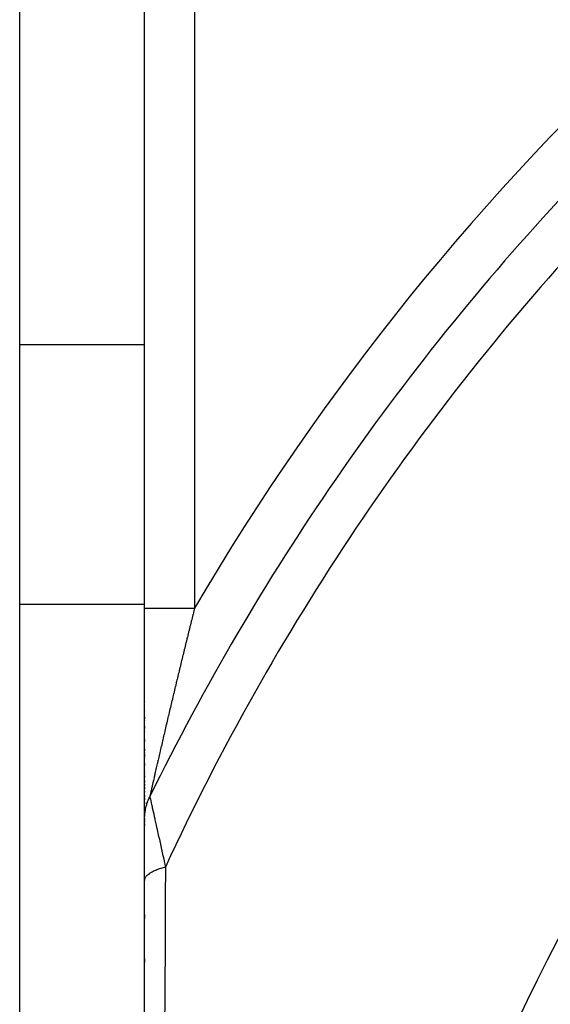
# Model space of a CAD drawing. Units: millimetres. Extents: x -393 to 623, y -419 to 419.
# Drawn here: x -393 to -372, y 10 to 49 of the extents above; entities that cross this region are included whole.
import ezdxf

# ---------------------------------------------------------------- set-up
doc = ezdxf.new("R2010")
doc.units = ezdxf.units.MM
doc.linetypes.add('DASHED', pattern=[9.652, 8.128, -1.524])
doc.layers.add('nevidi', color=4, linetype='DASHED')

msp = doc.modelspace()

# ---------------------------------------------------------------- linework, layer by layer
at = {"color": 2}
for p, q in [((-388, 25.548), (-388, 101)), ((-388, 25.548), (-388, 101)), ((-393, 36.102), (-393, 71.898)), ((-393, 25.71), (-393, 36.102)), ((-393, 7.812), (-393, 25.71)), ((-388, 17.432), (-388, 25.548)), ((-388, 21.816), (-388, 21.806)), ((-388, 21.816), (-388, 21.806)), ((-388, 21.583), (-388, 21.573)), ((-388, 21.583), (-388, 21.573)), ((-388, 21.427), (-388, 21.417)), ((-388, 21.427), (-388, 21.417)), ((-388, 21.196), (-388, 21.109)), ((-388, 21.196), (-388, 21.109)), ((-388, 21.042), (-388, 21.032)), ((-388, 21.042), (-388, 21.032)), ((-388, 20.889), (-388, 20.879)), ((-388, 20.889), (-388, 20.879)), ((-388, 20.813), (-388, 20.727)), ((-388, 20.813), (-388, 20.727)), ((-388, 20.585), (-388, 20.575)), ((-388, 20.585), (-388, 20.575)), ((-388, 20.284), (-388, 20.199)), ((-388, 20.284), (-388, 20.199)), ((-388, 19.911), (-388, 19.827)), ((-388, 19.911), (-388, 19.827)), ((-388, 19.763), (-388, 19.754)), ((-388, 19.763), (-388, 19.754)), ((-388, 19.689), (-388, 19.607)), ((-388, 19.689), (-388, 19.607)), ((-388, 19.543), (-388, 19.534)), ((-388, 19.543), (-388, 19.534)), ((-388, 19.326), (-388, 19.245)), ((-388, 19.326), (-388, 19.245)), ((-388, 19.112), (-388, 19.102)), ((-388, 19.112), (-388, 19.102)), ((-388, 19.041), (-388, 19.032)), ((-388, 19.041), (-388, 19.032)), ((-388, 18.971), (-388, 18.962)), ((-388, 18.971), (-388, 18.962)), ((-388, 18.901), (-388, 18.893)), ((-388, 18.901), (-388, 18.893)), ((-388, 18.832), (-388, 18.755)), ((-388, 18.832), (-388, 18.755)), ((-388, 18.629), (-388, 18.554)), ((-388, 18.629), (-388, 18.554)), ((-388, 18.496), (-388, 18.422)), ((-388, 18.496), (-388, 18.422)), ((-388, 18.366), (-388, 18.293)), ((-388, 18.366), (-388, 18.293)), ((-388, 18.23), (-388, 18.167)), ((-388, 18.23), (-388, 18.167)), ((-388, 18.052), (-388, 17.984)), ((-388, 18.052), (-388, 17.984)), ((-388, 17.933), (-388, 17.868)), ((-388, 17.933), (-388, 17.868)), ((-388, 17.763), (-388, 17.702)), ((-388, 17.763), (-388, 17.702)), ((-388, 17.556), (-388, 17.502)), ((-388, 17.556), (-388, 17.502)), ((-388, 17.354), (-388, 17.418)), ((-388, 17.158), (-388, 17.337)), ((-388, 17.266), (-388, 17.23)), ((-388, 17.266), (-388, 17.23)), ((-388, 14.634), (-388, 17.115)), ((-388, 17.099), (-388, 17.063)), ((-388, 17.099), (-388, 17.063)), ((-388, 17.019), (-388, 16.965)), ((-388, 17.019), (-388, 16.965)), ((-388, 16.902), (-388, 16.831)), ((-388, 16.902), (-388, 16.831)), ((-388, 14.71), (-388, 14.634)), ((-388, 14.71), (-388, 14.634)), ((-388, -22.5), (-388, 14.634)), ((-388, 13.27), (-388, 13.117)), ((-388, 13.27), (-388, 13.117)), ((-388, 11.5), (-388, 11.347)), ((-388, 11.5), (-388, 11.347))]:
    msp.add_line(p, q, dxfattribs=at)
at = {"layer": 'nevidi', "color": 7, "linetype": 'Continuous'}
for p, q in [((-386, 101), (-386, 25.548)), ((-393, 36.102), (-388, 36.102)), ((-393, 25.71), (-388, 25.71))]:
    msp.add_line(p, q, dxfattribs=at)
for points in [[(-388, 25.548), (-387.999, 25.548), (-387.986, 25.548), (-387.982, 25.548), (-387.974, 25.548), (-387.938, 25.548), (-387.928, 25.548), (-387.914, 25.548), (-387.854, 25.548), (-387.84, 25.548), (-387.819, 25.548), (-387.738, 25.548), (-387.718, 25.548), (-387.692, 25.548), (-387.59, 25.548), (-387.566, 25.548), (-387.534, 25.548), (-387.414, 25.548), (-387.385, 25.548), (-387.349, 25.548), (-387.213, 25.548), (-387.18, 25.548), (-387.14, 25.548), (-386.99, 25.548), (-386.953, 25.548), (-386.911, 25.548), (-386.749, 25.548), (-386.709, 25.548), (-386.666, 25.548), (-386.495, 25.548), (-386.452, 25.548), (-386.408, 25.548), (-386.232, 25.548), (-386.188, 25.548), (-386.143, 25.548), (-386, 25.548)], [(-386, 25.548), (-386.009, 25.51), (-386.012, 25.501), (-386.027, 25.44), (-386.029, 25.431), (-386.045, 25.369), (-386.047, 25.36), (-386.062, 25.298), (-386.065, 25.289), (-386.073, 25.256), (-386.08, 25.228), (-386.082, 25.219), (-386.098, 25.157), (-386.1, 25.148), (-386.115, 25.086), (-386.117, 25.077), (-386.133, 25.016), (-386.135, 25.007), (-386.15, 24.945), (-386.152, 24.936), (-386.168, 24.875), (-386.17, 24.865), (-386.185, 24.804), (-386.188, 24.795), (-386.203, 24.733), (-386.205, 24.724), (-386.21, 24.705), (-386.22, 24.662), (-386.223, 24.653), (-386.238, 24.592), (-386.24, 24.583), (-386.255, 24.521), (-386.257, 24.512), (-386.273, 24.45), (-386.275, 24.441), (-386.29, 24.38), (-386.292, 24.37), (-386.297, 24.352), (-386.307, 24.309), (-386.31, 24.3), (-386.325, 24.238), (-386.327, 24.229), (-386.342, 24.167), (-386.345, 24.158), (-386.36, 24.097), (-386.362, 24.087), (-386.377, 24.026), (-386.379, 24.016), (-386.394, 23.955), (-386.397, 23.946), (-386.412, 23.884), (-386.414, 23.875), (-386.429, 23.813), (-386.431, 23.804), (-386.446, 23.742), (-386.449, 23.733), (-386.464, 23.672), (-386.466, 23.662), (-386.481, 23.601), (-386.483, 23.592), (-386.498, 23.53), (-386.5, 23.521), (-386.515, 23.459), (-386.518, 23.45), (-386.518, 23.449), (-386.533, 23.388), (-386.535, 23.379), (-386.55, 23.318), (-386.552, 23.309), (-386.567, 23.247), (-386.569, 23.238), (-386.584, 23.176), (-386.586, 23.167), (-386.601, 23.106), (-386.603, 23.097), (-386.618, 23.035), (-386.62, 23.026), (-386.635, 22.965), (-386.637, 22.956), (-386.652, 22.894), (-386.654, 22.885), (-386.669, 22.824), (-386.671, 22.815), (-386.686, 22.753), (-386.688, 22.744), (-386.703, 22.683), (-386.705, 22.674), (-386.72, 22.613), (-386.722, 22.604), (-386.732, 22.562), (-386.737, 22.543), (-386.739, 22.534), (-386.754, 22.473), (-386.756, 22.464), (-386.77, 22.403), (-386.773, 22.394), (-386.787, 22.333), (-386.789, 22.324), (-386.804, 22.263), (-386.806, 22.254), (-386.821, 22.194), (-386.823, 22.184), (-386.837, 22.124), (-386.839, 22.115), (-386.854, 22.054), (-386.856, 22.045), (-386.87, 21.985), (-386.872, 21.976), (-386.887, 21.915), (-386.889, 21.906), (-386.903, 21.846), (-386.905, 21.837), (-386.92, 21.777), (-386.922, 21.768), (-386.936, 21.708), (-386.936, 21.707), (-386.938, 21.699), (-386.952, 21.639), (-386.955, 21.63), (-386.969, 21.57)], [(-386.969, 21.57), (-386.971, 21.561), (-386.985, 21.501), (-386.987, 21.492), (-387.001, 21.433), (-387.003, 21.424), (-387.017, 21.364), (-387.02, 21.355), (-387.034, 21.296), (-387.036, 21.287), (-387.05, 21.227), (-387.052, 21.219), (-387.066, 21.159), (-387.068, 21.15), (-387.082, 21.091), (-387.084, 21.082), (-387.098, 21.023), (-387.1, 21.015), (-387.114, 20.955), (-387.116, 20.947), (-387.126, 20.903), (-387.13, 20.888), (-387.132, 20.879), (-387.145, 20.82), (-387.147, 20.811), (-387.161, 20.753), (-387.163, 20.744), (-387.177, 20.685), (-387.179, 20.677), (-387.193, 20.618), (-387.195, 20.609), (-387.208, 20.551), (-387.21, 20.542), (-387.224, 20.484), (-387.226, 20.475), (-387.239, 20.417), (-387.241, 20.409), (-387.255, 20.351), (-387.257, 20.342), (-387.27, 20.284), (-387.272, 20.276), (-387.286, 20.218), (-387.288, 20.21), (-387.298, 20.166), (-387.301, 20.152), (-387.303, 20.144), (-387.316, 20.086), (-387.318, 20.078), (-387.331, 20.021), (-387.333, 20.012), (-387.346, 19.956), (-387.348, 19.947), (-387.361, 19.891), (-387.363, 19.882), (-387.376, 19.826), (-387.378, 19.818), (-387.391, 19.762), (-387.393, 19.754), (-387.406, 19.699), (-387.408, 19.69), (-387.42, 19.635), (-387.422, 19.627), (-387.435, 19.572), (-387.437, 19.564), (-387.449, 19.512), (-387.449, 19.51), (-387.451, 19.502), (-387.463, 19.448), (-387.465, 19.44), (-387.477, 19.387), (-387.479, 19.379), (-387.491, 19.326), (-387.493, 19.318), (-387.505, 19.266), (-387.507, 19.258), (-387.519, 19.206), (-387.521, 19.198), (-387.532, 19.147), (-387.534, 19.139), (-387.546, 19.088), (-387.547, 19.08), (-387.559, 19.03), (-387.561, 19.022), (-387.572, 18.973), (-387.574, 18.965), (-387.575, 18.958), (-387.585, 18.916), (-387.586, 18.908), (-387.597, 18.86), (-387.599, 18.852), (-387.61, 18.805), (-387.612, 18.797), (-387.622, 18.75), (-387.624, 18.743), (-387.634, 18.697), (-387.636, 18.69), (-387.646, 18.645), (-387.648, 18.638), (-387.658, 18.594), (-387.659, 18.587), (-387.669, 18.544), (-387.67, 18.538), (-387.675, 18.518), (-387.68, 18.496), (-387.681, 18.49), (-387.69, 18.449), (-387.692, 18.443), (-387.7, 18.404), (-387.702, 18.398), (-387.71, 18.36), (-387.712, 18.354), (-387.712, 18.354), (-387.72, 18.319), (-387.72, 18.317), (-387.721, 18.312), (-387.729, 18.277), (-387.73, 18.272), (-387.738, 18.238), (-387.739, 18.233), (-387.745, 18.204)], [(-387.745, 18.204), (-387.746, 18.202), (-387.747, 18.197), (-387.753, 18.167), (-387.754, 18.163), (-387.761, 18.136), (-387.761, 18.132), (-387.767, 18.106), (-387.768, 18.103), (-387.773, 18.08), (-387.774, 18.076), (-387.774, 18.075), (-387.778, 18.057), (-387.778, 18.056), (-387.779, 18.053), (-387.783, 18.035), (-387.784, 18.032), (-387.786, 18.022), (-387.787, 18.017), (-387.788, 18.015), (-387.79, 18.002), (-387.791, 18.001), (-387.793, 17.993)], [(-388, 17.115), (-388, 17.138), (-388, 17.156), (-387.999, 17.182), (-387.997, 17.221), (-387.996, 17.233), (-387.995, 17.254), (-387.995, 17.259), (-387.99, 17.311), (-387.987, 17.337), (-387.983, 17.37), (-387.981, 17.388), (-387.977, 17.413), (-387.971, 17.452), (-387.969, 17.464), (-387.965, 17.485), (-387.964, 17.49), (-387.953, 17.54), (-387.947, 17.565), (-387.939, 17.598), (-387.935, 17.615), (-387.928, 17.641), (-387.917, 17.678), (-387.914, 17.69), (-387.907, 17.71), (-387.906, 17.715), (-387.889, 17.764), (-387.881, 17.788), (-387.869, 17.82), (-387.862, 17.836), (-387.853, 17.861), (-387.838, 17.896), (-387.832, 17.908), (-387.824, 17.927), (-387.822, 17.932), (-387.8, 17.978), (-387.793, 17.993)], [(-387.793, 17.993), (-387.789, 17.977), (-387.788, 17.974), (-387.788, 17.97), (-387.781, 17.941), (-387.78, 17.937), (-387.77, 17.893), (-387.769, 17.888), (-387.757, 17.833), (-387.756, 17.827), (-387.753, 17.817), (-387.741, 17.762), (-387.74, 17.756), (-387.724, 17.683), (-387.722, 17.676), (-387.704, 17.597), (-387.703, 17.589), (-387.694, 17.548), (-387.684, 17.503), (-387.682, 17.495), (-387.661, 17.404), (-387.66, 17.395), (-387.638, 17.3), (-387.636, 17.291), (-387.614, 17.191), (-387.612, 17.181), (-387.609, 17.166), (-387.589, 17.078), (-387.587, 17.068), (-387.563, 16.962), (-387.561, 16.952), (-387.537, 16.844), (-387.535, 16.834), (-387.51, 16.723), (-387.508, 16.713), (-387.499, 16.675), (-387.483, 16.6), (-387.48, 16.589), (-387.455, 16.475), (-387.453, 16.464), (-387.427, 16.348), (-387.424, 16.337), (-387.398, 16.219), (-387.396, 16.208), (-387.369, 16.088), (-387.368, 16.081), (-387.367, 16.077), (-387.34, 15.956), (-387.338, 15.945), (-387.311, 15.823), (-387.308, 15.812), (-387.281, 15.689), (-387.279, 15.678), (-387.251, 15.554), (-387.249, 15.543), (-387.221, 15.419), (-387.219, 15.407), (-387.215, 15.391), (-387.191, 15.282), (-387.189, 15.27), (-387.167, 15.173)], [(-388, 14.634), (-388, 14.645), (-387.994, 14.684), (-387.988, 14.707), (-387.981, 14.725), (-387.961, 14.763), (-387.946, 14.786), (-387.933, 14.804), (-387.9, 14.841), (-387.877, 14.863), (-387.857, 14.88), (-387.811, 14.916), (-387.78, 14.937), (-387.754, 14.953), (-387.695, 14.986), (-387.656, 15.006), (-387.625, 15.021), (-387.554, 15.052), (-387.509, 15.069), (-387.472, 15.083), (-387.391, 15.111), (-387.339, 15.127), (-387.298, 15.139), (-387.207, 15.163), (-387.167, 15.173)], [(-387.167, 15.173), (-387.173, 13.947), (-387.174, 13.794), (-387.182, 12.158), (-387.183, 12.004), (-387.19, 10.365), (-387.191, 10.211), (-387.199, 8.567)]]:
    msp.add_lwpolyline(points, dxfattribs=at)
for radius, start, end in [(101.986, 115.55834, 149.6392), (99.99, 136.99599, 153.89802), (98.214, 137.03559, 155.21496), (82.836, 137.41221, 177.58779), (80.908, 137.47933, 177.52067)]:
    msp.add_arc((-298, -26), radius, start, end, dxfattribs=at)

doc.saveas('drawing.dxf')
